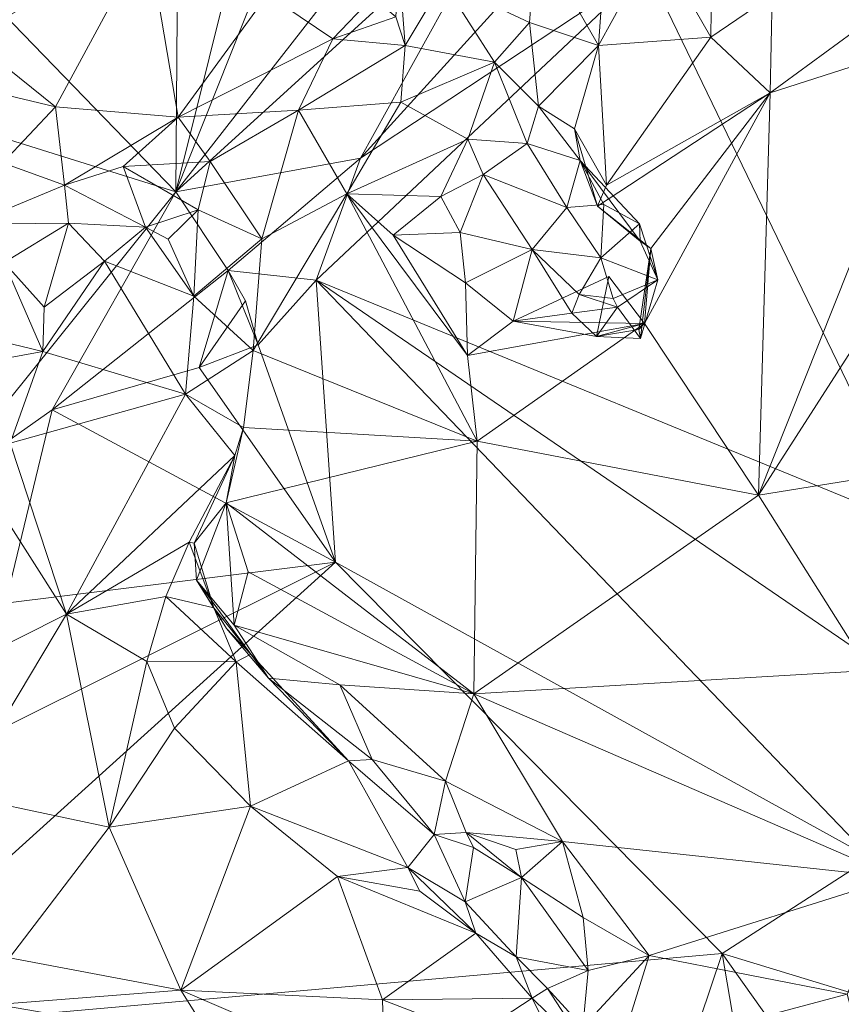
# Model space of a CAD drawing. Extents: x 6479 to 6529.3, y 6829.3 to 6879.
# Drawn here: x 6509.1 to 6513.5, y 6860.2 to 6865.5 of the extents above; entities that cross this region are included whole.
import ezdxf

# ---------------------------------------------------------------- set-up
doc = ezdxf.new("R2010")
doc.units = 0
doc.layers.add('BL0182', color=7, linetype='Continuous', lineweight=25)

msp = doc.modelspace()

# ---------------------------------------------------------------- linework, layer by layer
at = {"layer": 'BL0182', "color": 7, "lineweight": 0}
for points in [[(6510.453058, 6866.724197, 757.943404), (6510.93701, 6867.14139, 757.969397), (6509.919513, 6864.580939, 757.993127), (6510.453058, 6866.724197, 757.943404)], [(6509.919513, 6864.580939, 757.993127), (6510.93701, 6867.14139, 757.969397), (6511.738163, 6866.912505, 757.982523), (6509.919513, 6864.580939, 757.993127)], [(6509.919513, 6864.580939, 757.993127), (6511.738163, 6866.912505, 757.982523), (6511.708738, 6866.211968, 758.028243), (6509.919513, 6864.580939, 757.993127)], [(6509.933229, 6866.477895, 757.972635), (6510.453058, 6866.724197, 757.943404), (6509.919513, 6864.580939, 757.993127), (6509.933229, 6866.477895, 757.972635)], [(6512.436014, 6865.773202, 758.079069), (6513.627349, 6866.584304, 758.063418), (6513.878212, 6862.791954, 758.213073), (6512.436014, 6865.773202, 758.079069)], [(6508.614439, 6865.928917, 758.006115), (6509.933229, 6866.477895, 757.972635), (6509.919513, 6864.580939, 757.993127), (6508.614439, 6865.928917, 758.006115)], [(6509.919513, 6864.580939, 757.993127), (6511.708738, 6866.211968, 758.028243), (6510.904463, 6864.759933, 758.102925), (6509.919513, 6864.580939, 757.993127)], [(6510.904463, 6864.759933, 758.102925), (6511.708738, 6866.211968, 758.028243), (6512.009579, 6865.976105, 758.087891), (6510.904463, 6864.759933, 758.102925)], [(6511.843126, 6865.943446, 775.635155), (6512.176627, 6865.361639, 775.485517), (6512.226238, 6866.068552, 775.702857), (6511.843126, 6865.943446, 775.635155)], [(6512.176627, 6865.361639, 775.485517), (6512.482713, 6865.92001, 775.768075), (6512.226238, 6866.068552, 775.702857), (6512.176627, 6865.361639, 775.485517)], [(6508.816647, 6865.402862, 775.194907), (6509.767497, 6865.943622, 774.900194), (6509.044644, 6865.828789, 775.042172), (6508.816647, 6865.402862, 775.194907)], [(6508.816647, 6865.402862, 775.194907), (6509.275841, 6865.034817, 775.299717), (6509.767497, 6865.943622, 774.900194), (6508.816647, 6865.402862, 775.194907)], [(6509.275841, 6865.034817, 775.299717), (6509.930716, 6864.979034, 775.39652), (6509.767497, 6865.943622, 774.900194), (6509.275841, 6865.034817, 775.299717)], [(6509.767497, 6865.943622, 774.900194), (6509.930716, 6864.979034, 775.39652), (6510.408534, 6865.633946, 775.088674), (6509.767497, 6865.943622, 774.900194)], [(6510.904463, 6864.759933, 758.102925), (6512.009579, 6865.976105, 758.087891), (6512.436014, 6865.773202, 758.079069), (6510.904463, 6864.759933, 758.102925)], [(6511.346452, 6865.701463, 775.493586), (6511.807928, 6865.484714, 775.436826), (6511.843126, 6865.943446, 775.635155), (6511.346452, 6865.701463, 775.493586)], [(6511.807928, 6865.484714, 775.436826), (6512.176627, 6865.361639, 775.485517), (6511.843126, 6865.943446, 775.635155), (6511.807928, 6865.484714, 775.436826)], [(6508.487609, 6865.027887, 757.970907), (6508.614439, 6865.928917, 758.006115), (6509.919513, 6864.580939, 757.993127), (6508.487609, 6865.027887, 757.970907)], [(6512.176627, 6865.361639, 775.485517), (6512.776143, 6865.407286, 775.643637), (6512.482713, 6865.92001, 775.768075), (6512.176627, 6865.361639, 775.485517)], [(6512.482713, 6865.92001, 775.768075), (6512.776143, 6865.407286, 775.643637), (6512.779625, 6865.692574, 775.792345), (6512.482713, 6865.92001, 775.768075)], [(6511.0946, 6865.515128, 775.394909), (6511.144506, 6865.361724, 775.375898), (6511.110193, 6865.802545, 775.515101), (6511.0946, 6865.515128, 775.394909)], [(6511.110193, 6865.802545, 775.515101), (6511.144506, 6865.361724, 775.375898), (6511.346452, 6865.701463, 775.493586), (6511.110193, 6865.802545, 775.515101)], [(6510.904463, 6864.759933, 758.102925), (6512.436014, 6865.773202, 758.079069), (6510.667799, 6864.109498, 758.023714), (6510.904463, 6864.759933, 758.102925)], [(6510.667799, 6864.109498, 758.023714), (6512.436014, 6865.773202, 758.079069), (6513.878212, 6862.791954, 758.213073), (6510.667799, 6864.109498, 758.023714)], [(6511.144506, 6865.361724, 775.375898), (6511.620685, 6865.27394, 775.389328), (6511.346452, 6865.701463, 775.493586), (6511.144506, 6865.361724, 775.375898)], [(6511.346452, 6865.701463, 775.493586), (6511.620685, 6865.27394, 775.389328), (6511.807928, 6865.484714, 775.436826), (6511.346452, 6865.701463, 775.493586)], [(6512.776143, 6865.407286, 775.643637), (6513.103601, 6865.630335, 775.723479), (6512.779625, 6865.692574, 775.792345), (6512.776143, 6865.407286, 775.643637)], [(6509.930716, 6864.979034, 775.39652), (6510.756674, 6865.398502, 775.313571), (6510.408534, 6865.633946, 775.088674), (6509.930716, 6864.979034, 775.39652)], [(6510.408534, 6865.633946, 775.088674), (6510.756674, 6865.398502, 775.313571), (6510.968682, 6865.620294, 775.202524), (6510.408534, 6865.633946, 775.088674)], [(6512.776143, 6865.407286, 775.643637), (6513.093048, 6865.108822, 775.630926), (6513.103601, 6865.630335, 775.723479), (6512.776143, 6865.407286, 775.643637)], [(6513.093048, 6865.108822, 775.630926), (6513.676207, 6865.535677, 775.69162), (6513.103601, 6865.630335, 775.723479), (6513.093048, 6865.108822, 775.630926)], [(6510.756674, 6865.398502, 775.313571), (6511.0946, 6865.515128, 775.394909), (6510.968682, 6865.620294, 775.202524), (6510.756674, 6865.398502, 775.313571)], [(6513.02958, 6862.959931, 775.928617), (6514.6879, 6865.541715, 775.912467), (6514.001728, 6865.401344, 775.762679), (6513.02958, 6862.959931, 775.928617)], [(6516.662552, 6863.546973, 776.528892), (6514.6879, 6865.541715, 775.912467), (6513.02958, 6862.959931, 775.928617), (6516.662552, 6863.546973, 776.528892)], [(6513.093048, 6865.108822, 775.630926), (6514.001728, 6865.401344, 775.762679), (6513.676207, 6865.535677, 775.69162), (6513.093048, 6865.108822, 775.630926)], [(6510.756674, 6865.398502, 775.313571), (6511.144506, 6865.361724, 775.375898), (6511.0946, 6865.515128, 775.394909), (6510.756674, 6865.398502, 775.313571)], [(6511.620685, 6865.27394, 775.389328), (6511.855024, 6865.038732, 775.278345), (6511.807928, 6865.484714, 775.436826), (6511.620685, 6865.27394, 775.389328)], [(6511.807928, 6865.484714, 775.436826), (6511.855024, 6865.038732, 775.278345), (6512.176627, 6865.361639, 775.485517), (6511.807928, 6865.484714, 775.436826)], [(6508.806307, 6865.146161, 775.399683), (6509.275841, 6865.034817, 775.299717), (6508.816647, 6865.402862, 775.194907), (6508.806307, 6865.146161, 775.399683)], [(6509.930716, 6864.979034, 775.39652), (6510.57395, 6865.01582, 775.437036), (6510.756674, 6865.398502, 775.313571), (6509.930716, 6864.979034, 775.39652)], [(6510.57395, 6865.01582, 775.437036), (6511.144506, 6865.361724, 775.375898), (6510.756674, 6865.398502, 775.313571), (6510.57395, 6865.01582, 775.437036)], [(6512.176627, 6865.361639, 775.485517), (6512.219578, 6864.616167, 775.513564), (6512.776143, 6865.407286, 775.643637), (6512.176627, 6865.361639, 775.485517)], [(6512.219578, 6864.616167, 775.513564), (6513.093048, 6865.108822, 775.630926), (6512.776143, 6865.407286, 775.643637), (6512.219578, 6864.616167, 775.513564)], [(6513.093048, 6865.108822, 775.630926), (6513.02958, 6862.959931, 775.928617), (6514.001728, 6865.401344, 775.762679), (6513.093048, 6865.108822, 775.630926)], [(6510.57395, 6865.01582, 775.437036), (6511.11998, 6865.058789, 775.315176), (6511.144506, 6865.361724, 775.375898), (6510.57395, 6865.01582, 775.437036)], [(6511.11998, 6865.058789, 775.315176), (6511.620685, 6865.27394, 775.389328), (6511.144506, 6865.361724, 775.375898), (6511.11998, 6865.058789, 775.315176)], [(6511.855024, 6865.038732, 775.278345), (6512.047466, 6864.917491, 775.404816), (6512.176627, 6865.361639, 775.485517), (6511.855024, 6865.038732, 775.278345)], [(6512.047466, 6864.917491, 775.404816), (6512.219578, 6864.616167, 775.513564), (6512.176627, 6865.361639, 775.485517), (6512.047466, 6864.917491, 775.404816)], [(6511.11998, 6865.058789, 775.315176), (6511.477631, 6864.861774, 775.254549), (6511.620685, 6865.27394, 775.389328), (6511.11998, 6865.058789, 775.315176)], [(6511.477631, 6864.861774, 775.254549), (6511.794327, 6864.838303, 775.071802), (6511.620685, 6865.27394, 775.389328), (6511.477631, 6864.861774, 775.254549)], [(6511.620685, 6865.27394, 775.389328), (6511.794327, 6864.838303, 775.071802), (6511.855024, 6865.038732, 775.278345), (6511.620685, 6865.27394, 775.389328)], [(6508.806307, 6865.146161, 775.399683), (6508.995334, 6864.735495, 775.447016), (6509.275841, 6865.034817, 775.299717), (6508.806307, 6865.146161, 775.399683)], [(6512.170449, 6864.504181, 775.469315), (6513.093048, 6865.108822, 775.630926), (6512.219578, 6864.616167, 775.513564), (6512.170449, 6864.504181, 775.469315)], [(6512.170449, 6864.504181, 775.469315), (6512.455973, 6864.277512, 775.577165), (6513.093048, 6865.108822, 775.630926), (6512.170449, 6864.504181, 775.469315)], [(6513.093048, 6865.108822, 775.630926), (6512.455973, 6864.277512, 775.577165), (6512.421681, 6863.877959, 775.679709), (6513.093048, 6865.108822, 775.630926)], [(6513.02958, 6862.959931, 775.928617), (6513.093048, 6865.108822, 775.630926), (6512.421681, 6863.877959, 775.679709), (6513.02958, 6862.959931, 775.928617)], [(6510.57395, 6865.01582, 775.437036), (6510.831467, 6864.570639, 775.343405), (6511.11998, 6865.058789, 775.315176), (6510.57395, 6865.01582, 775.437036)], [(6510.831467, 6864.570639, 775.343405), (6511.477631, 6864.861774, 775.254549), (6511.11998, 6865.058789, 775.315176), (6510.831467, 6864.570639, 775.343405)], [(6508.487609, 6865.027887, 757.970907), (6509.919513, 6864.580939, 757.993127), (6508.62549, 6862.970139, 758.244867), (6508.487609, 6865.027887, 757.970907)], [(6508.995334, 6864.735495, 775.447016), (6509.324986, 6864.616923, 775.46052), (6509.275841, 6865.034817, 775.299717), (6508.995334, 6864.735495, 775.447016)], [(6509.275841, 6865.034817, 775.299717), (6509.324986, 6864.616923, 775.46052), (6509.930716, 6864.979034, 775.39652), (6509.275841, 6865.034817, 775.299717)], [(6509.930716, 6864.979034, 775.39652), (6510.102161, 6864.74298, 775.520788), (6510.57395, 6865.01582, 775.437036), (6509.930716, 6864.979034, 775.39652)], [(6510.102161, 6864.74298, 775.520788), (6510.378302, 6864.32955, 775.429316), (6510.57395, 6865.01582, 775.437036), (6510.102161, 6864.74298, 775.520788)], [(6510.378302, 6864.32955, 775.429316), (6510.831467, 6864.570639, 775.343405), (6510.57395, 6865.01582, 775.437036), (6510.378302, 6864.32955, 775.429316)], [(6511.794327, 6864.838303, 775.071802), (6512.078938, 6864.748603, 775.019988), (6511.855024, 6865.038732, 775.278345), (6511.794327, 6864.838303, 775.071802)], [(6511.855024, 6865.038732, 775.278345), (6512.078938, 6864.748603, 775.019988), (6512.047466, 6864.917491, 775.404816), (6511.855024, 6865.038732, 775.278345)], [(6509.324986, 6864.616923, 775.46052), (6509.638511, 6864.715709, 775.552198), (6509.930716, 6864.979034, 775.39652), (6509.324986, 6864.616923, 775.46052)], [(6509.638511, 6864.715709, 775.552198), (6510.102161, 6864.74298, 775.520788), (6509.930716, 6864.979034, 775.39652), (6509.638511, 6864.715709, 775.552198)], [(6512.047466, 6864.917491, 775.404816), (6512.078938, 6864.748603, 775.019988), (6512.170449, 6864.504181, 775.469315), (6512.047466, 6864.917491, 775.404816)], [(6512.047466, 6864.917491, 775.404816), (6512.170449, 6864.504181, 775.469315), (6512.219578, 6864.616167, 775.513564), (6512.047466, 6864.917491, 775.404816)], [(6510.831467, 6864.570639, 775.343405), (6511.334931, 6864.555121, 775.280393), (6511.477631, 6864.861774, 775.254549), (6510.831467, 6864.570639, 775.343405)], [(6511.334931, 6864.555121, 775.280393), (6511.559958, 6864.672878, 775.081656), (6511.477631, 6864.861774, 775.254549), (6511.334931, 6864.555121, 775.280393)], [(6511.477631, 6864.861774, 775.254549), (6511.559958, 6864.672878, 775.081656), (6511.794327, 6864.838303, 775.071802), (6511.477631, 6864.861774, 775.254549)], [(6511.559958, 6864.672878, 775.081656), (6512.006714, 6864.497303, 774.833892), (6511.794327, 6864.838303, 775.071802), (6511.559958, 6864.672878, 775.081656)], [(6511.794327, 6864.838303, 775.071802), (6512.006714, 6864.497303, 774.833892), (6512.078938, 6864.748603, 775.019988), (6511.794327, 6864.838303, 775.071802)], [(6508.822391, 6864.408497, 775.269526), (6509.324986, 6864.616923, 775.46052), (6508.995334, 6864.735495, 775.447016), (6508.822391, 6864.408497, 775.269526)], [(6509.638511, 6864.715709, 775.552198), (6510.039176, 6864.483638, 775.432936), (6510.102161, 6864.74298, 775.520788), (6509.638511, 6864.715709, 775.552198)], [(6509.919513, 6864.580939, 757.993127), (6510.904463, 6864.759933, 758.102925), (6510.198947, 6864.160084, 758.150243), (6509.919513, 6864.580939, 757.993127)], [(6510.039176, 6864.483638, 775.432936), (6510.378302, 6864.32955, 775.429316), (6510.102161, 6864.74298, 775.520788), (6510.039176, 6864.483638, 775.432936)], [(6510.198947, 6864.160084, 758.150243), (6510.904463, 6864.759933, 758.102925), (6510.667799, 6864.109498, 758.023714), (6510.198947, 6864.160084, 758.150243)], [(6512.006714, 6864.497303, 774.833892), (6512.203689, 6864.51291, 774.789493), (6512.078938, 6864.748603, 775.019988), (6512.006714, 6864.497303, 774.833892)], [(6512.078938, 6864.748603, 775.019988), (6512.398857, 6864.317013, 775.084493), (6512.170449, 6864.504181, 775.469315), (6512.078938, 6864.748603, 775.019988)], [(6512.078938, 6864.748603, 775.019988), (6512.203689, 6864.51291, 774.789493), (6512.395086, 6864.410277, 774.9023), (6512.078938, 6864.748603, 775.019988)], [(6512.078938, 6864.748603, 775.019988), (6512.395086, 6864.410277, 774.9023), (6512.398857, 6864.317013, 775.084493), (6512.078938, 6864.748603, 775.019988)], [(6509.324986, 6864.616923, 775.46052), (6509.757127, 6864.392214, 775.302282), (6509.638511, 6864.715709, 775.552198), (6509.324986, 6864.616923, 775.46052)], [(6509.638511, 6864.715709, 775.552198), (6509.757127, 6864.392214, 775.302282), (6510.039176, 6864.483638, 775.432936), (6509.638511, 6864.715709, 775.552198)], [(6511.334931, 6864.555121, 775.280393), (6511.438119, 6864.36313, 775.355856), (6511.559958, 6864.672878, 775.081656), (6511.334931, 6864.555121, 775.280393)], [(6511.438119, 6864.36313, 775.355856), (6511.821999, 6864.272839, 775.014001), (6511.559958, 6864.672878, 775.081656), (6511.438119, 6864.36313, 775.355856)], [(6511.559958, 6864.672878, 775.081656), (6511.821999, 6864.272839, 775.014001), (6512.006714, 6864.497303, 774.833892), (6511.559958, 6864.672878, 775.081656)], [(6508.62549, 6862.970139, 758.244867), (6509.919513, 6864.580939, 757.993127), (6509.259287, 6863.416412, 758.286786), (6508.62549, 6862.970139, 758.244867)], [(6508.822391, 6864.408497, 775.269526), (6509.345502, 6864.414017, 775.282389), (6509.324986, 6864.616923, 775.46052), (6508.822391, 6864.408497, 775.269526)], [(6509.259287, 6863.416412, 758.286786), (6509.919513, 6864.580939, 757.993127), (6510.198947, 6864.160084, 758.150243), (6509.259287, 6863.416412, 758.286786)], [(6509.324986, 6864.616923, 775.46052), (6509.345502, 6864.414017, 775.282389), (6509.757127, 6864.392214, 775.302282), (6509.324986, 6864.616923, 775.46052)], [(6510.331229, 6863.733648, 775.386576), (6510.831467, 6864.570639, 775.343405), (6510.378302, 6864.32955, 775.429316), (6510.331229, 6863.733648, 775.386576)], [(6510.331229, 6863.733648, 775.386576), (6511.528804, 6863.249444, 775.648724), (6510.831467, 6864.570639, 775.343405), (6510.331229, 6863.733648, 775.386576)], [(6510.831467, 6864.570639, 775.343405), (6511.080018, 6864.349385, 775.390966), (6511.334931, 6864.555121, 775.280393), (6510.831467, 6864.570639, 775.343405)], [(6510.831467, 6864.570639, 775.343405), (6511.476509, 6863.706851, 775.5692), (6511.080018, 6864.349385, 775.390966), (6510.831467, 6864.570639, 775.343405)], [(6510.831467, 6864.570639, 775.343405), (6511.528804, 6863.249444, 775.648724), (6511.476509, 6863.706851, 775.5692), (6510.831467, 6864.570639, 775.343405)], [(6511.080018, 6864.349385, 775.390966), (6511.438119, 6864.36313, 775.355856), (6511.334931, 6864.555121, 775.280393), (6511.080018, 6864.349385, 775.390966)], [(6509.757127, 6864.392214, 775.302282), (6509.877374, 6864.327111, 775.289492), (6510.039176, 6864.483638, 775.432936), (6509.757127, 6864.392214, 775.302282)], [(6509.877374, 6864.327111, 775.289492), (6510.015835, 6864.022413, 775.243062), (6510.039176, 6864.483638, 775.432936), (6509.877374, 6864.327111, 775.289492)], [(6510.015835, 6864.022413, 775.243062), (6510.378302, 6864.32955, 775.429316), (6510.039176, 6864.483638, 775.432936), (6510.015835, 6864.022413, 775.243062)], [(6511.821999, 6864.272839, 775.014001), (6512.188494, 6864.228329, 774.863714), (6512.006714, 6864.497303, 774.833892), (6511.821999, 6864.272839, 775.014001)], [(6512.006714, 6864.497303, 774.833892), (6512.188494, 6864.228329, 774.863714), (6512.203689, 6864.51291, 774.789493), (6512.006714, 6864.497303, 774.833892)], [(6512.170449, 6864.504181, 775.469315), (6512.398857, 6864.317013, 775.084493), (6512.455973, 6864.277512, 775.577165), (6512.170449, 6864.504181, 775.469315)], [(6512.188494, 6864.228329, 774.863714), (6512.395086, 6864.410277, 774.9023), (6512.203689, 6864.51291, 774.789493), (6512.188494, 6864.228329, 774.863714)], [(6508.822391, 6864.408497, 775.269526), (6509.002629, 6864.202657, 775.184112), (6509.345502, 6864.414017, 775.282389), (6508.822391, 6864.408497, 775.269526)], [(6509.002629, 6864.202657, 775.184112), (6509.215877, 6863.964083, 775.086869), (6509.345502, 6864.414017, 775.282389), (6509.002629, 6864.202657, 775.184112)], [(6509.215877, 6863.964083, 775.086869), (6509.538428, 6864.210946, 775.129402), (6509.345502, 6864.414017, 775.282389), (6509.215877, 6863.964083, 775.086869)], [(6509.345502, 6864.414017, 775.282389), (6509.538428, 6864.210946, 775.129402), (6509.757127, 6864.392214, 775.302282), (6509.345502, 6864.414017, 775.282389)], [(6509.538428, 6864.210946, 775.129402), (6510.015835, 6864.022413, 775.243062), (6509.757127, 6864.392214, 775.302282), (6509.538428, 6864.210946, 775.129402)], [(6509.757127, 6864.392214, 775.302282), (6510.015835, 6864.022413, 775.243062), (6509.877374, 6864.327111, 775.289492), (6509.757127, 6864.392214, 775.302282)], [(6512.188494, 6864.228329, 774.863714), (6512.493385, 6864.111219, 775.052212), (6512.395086, 6864.410277, 774.9023), (6512.188494, 6864.228329, 774.863714)], [(6512.395086, 6864.410277, 774.9023), (6512.493385, 6864.111219, 775.052212), (6512.398857, 6864.317013, 775.084493), (6512.395086, 6864.410277, 774.9023)], [(6510.015835, 6864.022413, 775.243062), (6510.331229, 6863.733648, 775.386576), (6510.378302, 6864.32955, 775.429316), (6510.015835, 6864.022413, 775.243062)], [(6511.080018, 6864.349385, 775.390966), (6511.465959, 6864.094624, 775.533273), (6511.438119, 6864.36313, 775.355856), (6511.080018, 6864.349385, 775.390966)], [(6511.080018, 6864.349385, 775.390966), (6511.476509, 6863.706851, 775.5692), (6511.465959, 6864.094624, 775.533273), (6511.080018, 6864.349385, 775.390966)], [(6511.438119, 6864.36313, 775.355856), (6511.465959, 6864.094624, 775.533273), (6511.821999, 6864.272839, 775.014001), (6511.438119, 6864.36313, 775.355856)], [(6512.398857, 6864.317013, 775.084493), (6512.493385, 6864.111219, 775.052212), (6512.455973, 6864.277512, 775.577165), (6512.398857, 6864.317013, 775.084493)], [(6511.465959, 6864.094624, 775.533273), (6511.719951, 6863.889936, 775.62445), (6511.821999, 6864.272839, 775.014001), (6511.465959, 6864.094624, 775.533273)], [(6511.719951, 6863.889936, 775.62445), (6512.033986, 6863.932691, 775.129179), (6511.821999, 6864.272839, 775.014001), (6511.719951, 6863.889936, 775.62445)], [(6511.821999, 6864.272839, 775.014001), (6512.033986, 6863.932691, 775.129179), (6512.072988, 6864.032303, 774.933497), (6511.821999, 6864.272839, 775.014001)], [(6511.821999, 6864.272839, 775.014001), (6512.072988, 6864.032303, 774.933497), (6512.188494, 6864.228329, 774.863714), (6511.821999, 6864.272839, 775.014001)], [(6512.392299, 6863.84488, 775.467787), (6512.455973, 6864.277512, 775.577165), (6512.400258, 6863.796916, 775.338811), (6512.392299, 6863.84488, 775.467787)], [(6512.392299, 6863.84488, 775.467787), (6512.421681, 6863.877959, 775.679709), (6512.455973, 6864.277512, 775.577165), (6512.392299, 6863.84488, 775.467787)], [(6512.400258, 6863.796916, 775.338811), (6512.455973, 6864.277512, 775.577165), (6512.493385, 6864.111219, 775.052212), (6512.400258, 6863.796916, 775.338811)], [(6509.208274, 6863.727105, 775.067249), (6509.538428, 6864.210946, 775.129402), (6509.215877, 6863.964083, 775.086869), (6509.208274, 6863.727105, 775.067249)], [(6509.208274, 6863.727105, 775.067249), (6509.970078, 6863.499954, 775.262211), (6509.538428, 6864.210946, 775.129402), (6509.208274, 6863.727105, 775.067249)], [(6509.538428, 6864.210946, 775.129402), (6509.970078, 6863.499954, 775.262211), (6510.015835, 6864.022413, 775.243062), (6509.538428, 6864.210946, 775.129402)], [(6512.072988, 6864.032303, 774.933497), (6512.25393, 6864.011291, 774.889462), (6512.188494, 6864.228329, 774.863714), (6512.072988, 6864.032303, 774.933497)], [(6512.188494, 6864.228329, 774.863714), (6512.25393, 6864.011291, 774.889462), (6512.493385, 6864.111219, 775.052212), (6512.188494, 6864.228329, 774.863714)], [(6508.876939, 6863.808287, 775.038431), (6509.208274, 6863.727105, 775.067249), (6509.002629, 6864.202657, 775.184112), (6508.876939, 6863.808287, 775.038431)], [(6509.002629, 6864.202657, 775.184112), (6509.208274, 6863.727105, 775.067249), (6509.215877, 6863.964083, 775.086869), (6509.002629, 6864.202657, 775.184112)], [(6509.259287, 6863.416412, 758.286786), (6510.198947, 6864.160084, 758.150243), (6510.043259, 6863.641498, 758.258826), (6509.259287, 6863.416412, 758.286786)], [(6510.043259, 6863.641498, 758.258826), (6510.198947, 6864.160084, 758.150243), (6510.291375, 6863.998913, 758.208492), (6510.043259, 6863.641498, 758.258826)], [(6510.198947, 6864.160084, 758.150243), (6510.35963, 6863.764088, 758.14138), (6510.291375, 6863.998913, 758.208492), (6510.198947, 6864.160084, 758.150243)], [(6510.198947, 6864.160084, 758.150243), (6510.667799, 6864.109498, 758.023714), (6510.35963, 6863.764088, 758.14138), (6510.198947, 6864.160084, 758.150243)], [(6510.35963, 6863.764088, 758.14138), (6510.667799, 6864.109498, 758.023714), (6510.771351, 6862.601773, 758.297074), (6510.35963, 6863.764088, 758.14138)], [(6510.771351, 6862.601773, 758.297074), (6510.667799, 6864.109498, 758.023714), (6513.629147, 6861.024053, 758.277738), (6510.771351, 6862.601773, 758.297074)], [(6510.667799, 6864.109498, 758.023714), (6514.127692, 6861.744582, 758.275419), (6513.629147, 6861.024053, 758.277738), (6510.667799, 6864.109498, 758.023714)], [(6510.667799, 6864.109498, 758.023714), (6513.878212, 6862.791954, 758.213073), (6514.127692, 6861.744582, 758.275419), (6510.667799, 6864.109498, 758.023714)], [(6511.719951, 6863.889936, 775.62445), (6512.23062, 6864.12774, 775.591596), (6512.166178, 6863.807678, 775.307241), (6511.719951, 6863.889936, 775.62445)], [(6511.719951, 6863.889936, 775.62445), (6512.421681, 6863.877959, 775.679709), (6512.23062, 6864.12774, 775.591596), (6511.719951, 6863.889936, 775.62445)], [(6512.166178, 6863.807678, 775.307241), (6512.23062, 6864.12774, 775.591596), (6512.421681, 6863.877959, 775.679709), (6512.166178, 6863.807678, 775.307241)], [(6512.25393, 6864.011291, 774.889462), (6512.277294, 6863.963722, 775.056659), (6512.493385, 6864.111219, 775.052212), (6512.25393, 6864.011291, 774.889462)], [(6512.277294, 6863.963722, 775.056659), (6512.400258, 6863.796916, 775.338811), (6512.493385, 6864.111219, 775.052212), (6512.277294, 6863.963722, 775.056659)], [(6511.465959, 6864.094624, 775.533273), (6511.476509, 6863.706851, 775.5692), (6511.719951, 6863.889936, 775.62445), (6511.465959, 6864.094624, 775.533273)], [(6509.970078, 6863.499954, 775.262211), (6510.331229, 6863.733648, 775.386576), (6510.015835, 6864.022413, 775.243062), (6509.970078, 6863.499954, 775.262211)], [(6510.043259, 6863.641498, 758.258826), (6510.291375, 6863.998913, 758.208492), (6510.35963, 6863.764088, 758.14138), (6510.043259, 6863.641498, 758.258826)], [(6512.033986, 6863.932691, 775.129179), (6512.277294, 6863.963722, 775.056659), (6512.072988, 6864.032303, 774.933497), (6512.033986, 6863.932691, 775.129179)], [(6512.072988, 6864.032303, 774.933497), (6512.277294, 6863.963722, 775.056659), (6512.25393, 6864.011291, 774.889462), (6512.072988, 6864.032303, 774.933497)], [(6512.033986, 6863.932691, 775.129179), (6512.166178, 6863.807678, 775.307241), (6512.277294, 6863.963722, 775.056659), (6512.033986, 6863.932691, 775.129179)], [(6512.166178, 6863.807678, 775.307241), (6512.400258, 6863.796916, 775.338811), (6512.277294, 6863.963722, 775.056659), (6512.166178, 6863.807678, 775.307241)], [(6511.719951, 6863.889936, 775.62445), (6512.166178, 6863.807678, 775.307241), (6512.033986, 6863.932691, 775.129179), (6511.719951, 6863.889936, 775.62445)], [(6511.476509, 6863.706851, 775.5692), (6512.421681, 6863.877959, 775.679709), (6511.719951, 6863.889936, 775.62445), (6511.476509, 6863.706851, 775.5692)], [(6511.476509, 6863.706851, 775.5692), (6511.528804, 6863.249444, 775.648724), (6512.421681, 6863.877959, 775.679709), (6511.476509, 6863.706851, 775.5692)], [(6511.528804, 6863.249444, 775.648724), (6513.02958, 6862.959931, 775.928617), (6512.421681, 6863.877959, 775.679709), (6511.528804, 6863.249444, 775.648724)], [(6512.166178, 6863.807678, 775.307241), (6512.421681, 6863.877959, 775.679709), (6512.392299, 6863.84488, 775.467787), (6512.166178, 6863.807678, 775.307241)], [(6512.166178, 6863.807678, 775.307241), (6512.392299, 6863.84488, 775.467787), (6512.400258, 6863.796916, 775.338811), (6512.166178, 6863.807678, 775.307241)], [(6508.711846, 6863.637089, 775.149215), (6509.208274, 6863.727105, 775.067249), (6508.876939, 6863.808287, 775.038431), (6508.711846, 6863.637089, 775.149215)], [(6510.043259, 6863.641498, 758.258826), (6510.35963, 6863.764088, 758.14138), (6510.771351, 6862.601773, 758.297074), (6510.043259, 6863.641498, 758.258826)], [(6508.711846, 6863.637089, 775.149215), (6509.034813, 6863.238919, 775.109688), (6509.208274, 6863.727105, 775.067249), (6508.711846, 6863.637089, 775.149215)], [(6509.034813, 6863.238919, 775.109688), (6509.970078, 6863.499954, 775.262211), (6509.208274, 6863.727105, 775.067249), (6509.034813, 6863.238919, 775.109688)], [(6509.970078, 6863.499954, 775.262211), (6510.280469, 6863.322572, 775.504939), (6510.331229, 6863.733648, 775.386576), (6509.970078, 6863.499954, 775.262211)], [(6510.280469, 6863.322572, 775.504939), (6511.528804, 6863.249444, 775.648724), (6510.331229, 6863.733648, 775.386576), (6510.280469, 6863.322572, 775.504939)], [(6509.259287, 6863.416412, 758.286786), (6510.043259, 6863.641498, 758.258826), (6510.771351, 6862.601773, 758.297074), (6509.259287, 6863.416412, 758.286786)], [(6513.621258, 6862.023087, 776.207685), (6516.662552, 6863.546973, 776.528892), (6513.02958, 6862.959931, 775.928617), (6513.621258, 6862.023087, 776.207685)], [(6509.034813, 6863.238919, 775.109688), (6509.334964, 6862.323957, 775.257106), (6509.970078, 6863.499954, 775.262211), (6509.034813, 6863.238919, 775.109688)], [(6509.334964, 6862.323957, 775.257106), (6510.234424, 6863.173042, 775.352622), (6509.970078, 6863.499954, 775.262211), (6509.334964, 6862.323957, 775.257106)], [(6509.970078, 6863.499954, 775.262211), (6510.234424, 6863.173042, 775.352622), (6510.280469, 6863.322572, 775.504939), (6509.970078, 6863.499954, 775.262211)], [(6508.62549, 6862.970139, 758.244867), (6509.259287, 6863.416412, 758.286786), (6509.009766, 6862.383327, 758.376662), (6508.62549, 6862.970139, 758.244867)], [(6509.009766, 6862.383327, 758.376662), (6509.259287, 6863.416412, 758.286786), (6510.771351, 6862.601773, 758.297074), (6509.009766, 6862.383327, 758.376662)], [(6510.188521, 6862.918576, 775.672304), (6510.280469, 6863.322572, 775.504939), (6510.234424, 6863.173042, 775.352622), (6510.188521, 6862.918576, 775.672304)], [(6510.188521, 6862.918576, 775.672304), (6511.528804, 6863.249444, 775.648724), (6510.280469, 6863.322572, 775.504939), (6510.188521, 6862.918576, 775.672304)], [(6508.904502, 6862.999769, 775.196246), (6509.334964, 6862.323957, 775.257106), (6509.034813, 6863.238919, 775.109688), (6508.904502, 6862.999769, 775.196246)], [(6510.188521, 6862.918576, 775.672304), (6511.510902, 6861.899473, 776.161508), (6511.528804, 6863.249444, 775.648724), (6510.188521, 6862.918576, 775.672304)], [(6511.510902, 6861.899473, 776.161508), (6513.02958, 6862.959931, 775.928617), (6511.528804, 6863.249444, 775.648724), (6511.510902, 6861.899473, 776.161508)], [(6509.334964, 6862.323957, 775.257106), (6509.989456, 6862.708965, 775.334327), (6510.234424, 6863.173042, 775.352622), (6509.334964, 6862.323957, 775.257106)], [(6509.989456, 6862.708965, 775.334327), (6510.017113, 6862.704785, 775.524565), (6510.234424, 6863.173042, 775.352622), (6509.989456, 6862.708965, 775.334327)], [(6510.017113, 6862.704785, 775.524565), (6510.188521, 6862.918576, 775.672304), (6510.234424, 6863.173042, 775.352622), (6510.017113, 6862.704785, 775.524565)], [(6508.318896, 6861.813877, 775.180002), (6509.334964, 6862.323957, 775.257106), (6508.904502, 6862.999769, 775.196246), (6508.318896, 6861.813877, 775.180002)], [(6511.510902, 6861.899473, 776.161508), (6513.621258, 6862.023087, 776.207685), (6513.02958, 6862.959931, 775.928617), (6511.510902, 6861.899473, 776.161508)], [(6510.017113, 6862.704785, 775.524565), (6510.028786, 6862.506791, 775.718237), (6510.188521, 6862.918576, 775.672304), (6510.017113, 6862.704785, 775.524565)], [(6510.028786, 6862.506791, 775.718237), (6510.229835, 6862.265964, 775.881972), (6510.188521, 6862.918576, 775.672304), (6510.028786, 6862.506791, 775.718237)], [(6510.188521, 6862.918576, 775.672304), (6510.229835, 6862.265964, 775.881972), (6510.305241, 6862.549989, 775.84661), (6510.188521, 6862.918576, 775.672304)], [(6510.188521, 6862.918576, 775.672304), (6510.305241, 6862.549989, 775.84661), (6511.510902, 6861.899473, 776.161508), (6510.188521, 6862.918576, 775.672304)], [(6509.334964, 6862.323957, 775.257106), (6509.866033, 6862.419733, 775.323475), (6509.989456, 6862.708965, 775.334327), (6509.334964, 6862.323957, 775.257106)], [(6509.866033, 6862.419733, 775.323475), (6510.122464, 6862.359047, 775.50601), (6509.989456, 6862.708965, 775.334327), (6509.866033, 6862.419733, 775.323475)], [(6509.989456, 6862.708965, 775.334327), (6510.122464, 6862.359047, 775.50601), (6510.017113, 6862.704785, 775.524565), (6509.989456, 6862.708965, 775.334327)], [(6510.017113, 6862.704785, 775.524565), (6510.122464, 6862.359047, 775.50601), (6510.028786, 6862.506791, 775.718237), (6510.017113, 6862.704785, 775.524565)], [(6510.771351, 6862.601773, 758.297074), (6512.83621, 6860.511894, 758.27103), (6507.983991, 6860.083572, 758.40847), (6510.771351, 6862.601773, 758.297074)], [(6510.771351, 6862.601773, 758.297074), (6507.983991, 6860.083572, 758.40847), (6508.823332, 6861.630249, 758.364547), (6510.771351, 6862.601773, 758.297074)], [(6508.823332, 6861.630249, 758.364547), (6509.009766, 6862.383327, 758.376662), (6510.771351, 6862.601773, 758.297074), (6508.823332, 6861.630249, 758.364547)], [(6510.771351, 6862.601773, 758.297074), (6513.629147, 6861.024053, 758.277738), (6512.83621, 6860.511894, 758.27103), (6510.771351, 6862.601773, 758.297074)], [(6510.229835, 6862.265964, 775.881972), (6511.510902, 6861.899473, 776.161508), (6510.305241, 6862.549989, 775.84661), (6510.229835, 6862.265964, 775.881972)], [(6510.028786, 6862.506791, 775.718237), (6510.122464, 6862.359047, 775.50601), (6510.18882, 6862.248281, 775.722489), (6510.028786, 6862.506791, 775.718237)], [(6510.028786, 6862.506791, 775.718237), (6510.18882, 6862.248281, 775.722489), (6510.4147, 6861.982664, 775.902176), (6510.028786, 6862.506791, 775.718237)], [(6510.028786, 6862.506791, 775.718237), (6510.4147, 6861.982664, 775.902176), (6510.229835, 6862.265964, 775.881972), (6510.028786, 6862.506791, 775.718237)], [(6509.334964, 6862.323957, 775.257106), (6509.763689, 6862.072137, 775.364377), (6509.866033, 6862.419733, 775.323475), (6509.334964, 6862.323957, 775.257106)], [(6509.763689, 6862.072137, 775.364377), (6510.240824, 6862.070902, 775.458219), (6509.866033, 6862.419733, 775.323475), (6509.763689, 6862.072137, 775.364377)], [(6509.866033, 6862.419733, 775.323475), (6510.240824, 6862.070902, 775.458219), (6510.122464, 6862.359047, 775.50601), (6509.866033, 6862.419733, 775.323475)], [(6508.318896, 6861.813877, 775.180002), (6508.756134, 6861.357547, 775.232217), (6509.334964, 6862.323957, 775.257106), (6508.318896, 6861.813877, 775.180002)], [(6508.756134, 6861.357547, 775.232217), (6509.562916, 6861.187755, 775.415356), (6509.334964, 6862.323957, 775.257106), (6508.756134, 6861.357547, 775.232217)], [(6509.334964, 6862.323957, 775.257106), (6509.562916, 6861.187755, 775.415356), (6509.763689, 6862.072137, 775.364377), (6509.334964, 6862.323957, 775.257106)], [(6510.122464, 6862.359047, 775.50601), (6510.318973, 6862.111513, 775.63169), (6510.18882, 6862.248281, 775.722489), (6510.122464, 6862.359047, 775.50601)], [(6510.122464, 6862.359047, 775.50601), (6510.240824, 6862.070902, 775.458219), (6510.318973, 6862.111513, 775.63169), (6510.122464, 6862.359047, 775.50601)], [(6510.229835, 6862.265964, 775.881972), (6510.4147, 6861.982664, 775.902176), (6510.794132, 6861.946928, 776.068449), (6510.229835, 6862.265964, 775.881972)], [(6510.229835, 6862.265964, 775.881972), (6510.794132, 6861.946928, 776.068449), (6511.510902, 6861.899473, 776.161508), (6510.229835, 6862.265964, 775.881972)], [(6510.18882, 6862.248281, 775.722489), (6510.318973, 6862.111513, 775.63169), (6510.4147, 6861.982664, 775.902176), (6510.18882, 6862.248281, 775.722489)], [(6510.240824, 6862.070902, 775.458219), (6510.841067, 6861.541282, 775.814783), (6510.318973, 6862.111513, 775.63169), (6510.240824, 6862.070902, 775.458219)], [(6510.318973, 6862.111513, 775.63169), (6510.841067, 6861.541282, 775.814783), (6510.4147, 6861.982664, 775.902176), (6510.318973, 6862.111513, 775.63169)], [(6509.562916, 6861.187755, 775.415356), (6509.911939, 6861.715603, 775.546101), (6509.763689, 6862.072137, 775.364377), (6509.562916, 6861.187755, 775.415356)], [(6509.763689, 6862.072137, 775.364377), (6509.911939, 6861.715603, 775.546101), (6510.240824, 6862.070902, 775.458219), (6509.763689, 6862.072137, 775.364377)], [(6509.911939, 6861.715603, 775.546101), (6510.317942, 6861.299928, 775.675642), (6510.240824, 6862.070902, 775.458219), (6509.911939, 6861.715603, 775.546101)], [(6510.240824, 6862.070902, 775.458219), (6510.317942, 6861.299928, 775.675642), (6510.841067, 6861.541282, 775.814783), (6510.240824, 6862.070902, 775.458219)], [(6511.510902, 6861.899473, 776.161508), (6513.768387, 6860.918999, 776.521528), (6513.621258, 6862.023087, 776.207685), (6511.510902, 6861.899473, 776.161508)], [(6510.4147, 6861.982664, 775.902176), (6510.96785, 6861.547917, 776.117891), (6510.794132, 6861.946928, 776.068449), (6510.4147, 6861.982664, 775.902176)], [(6510.4147, 6861.982664, 775.902176), (6510.841067, 6861.541282, 775.814783), (6510.96785, 6861.547917, 776.117891), (6510.4147, 6861.982664, 775.902176)], [(6510.794132, 6861.946928, 776.068449), (6510.96785, 6861.547917, 776.117891), (6511.358254, 6861.433232, 776.211991), (6510.794132, 6861.946928, 776.068449)], [(6510.794132, 6861.946928, 776.068449), (6511.358254, 6861.433232, 776.211991), (6511.510902, 6861.899473, 776.161508), (6510.794132, 6861.946928, 776.068449)], [(6511.358254, 6861.433232, 776.211991), (6511.984682, 6861.11038, 776.432527), (6511.510902, 6861.899473, 776.161508), (6511.358254, 6861.433232, 776.211991)], [(6511.510902, 6861.899473, 776.161508), (6511.984682, 6861.11038, 776.432527), (6513.768387, 6860.918999, 776.521528), (6511.510902, 6861.899473, 776.161508)], [(6509.562916, 6861.187755, 775.415356), (6510.317942, 6861.299928, 775.675642), (6509.911939, 6861.715603, 775.546101), (6509.562916, 6861.187755, 775.415356)], [(6510.317942, 6861.299928, 775.675642), (6511.157431, 6860.971861, 775.934783), (6510.841067, 6861.541282, 775.814783), (6510.317942, 6861.299928, 775.675642)], [(6510.841067, 6861.541282, 775.814783), (6511.298498, 6861.148672, 776.066449), (6510.96785, 6861.547917, 776.117891), (6510.841067, 6861.541282, 775.814783)], [(6510.841067, 6861.541282, 775.814783), (6511.157431, 6860.971861, 775.934783), (6511.298498, 6861.148672, 776.066449), (6510.841067, 6861.541282, 775.814783)], [(6510.96785, 6861.547917, 776.117891), (6511.298498, 6861.148672, 776.066449), (6511.358254, 6861.433232, 776.211991), (6510.96785, 6861.547917, 776.117891)], [(6511.298498, 6861.148672, 776.066449), (6511.468598, 6861.158261, 776.291543), (6511.358254, 6861.433232, 776.211991), (6511.298498, 6861.148672, 776.066449)], [(6511.358254, 6861.433232, 776.211991), (6511.468598, 6861.158261, 776.291543), (6511.984682, 6861.11038, 776.432527), (6511.358254, 6861.433232, 776.211991)], [(6508.756134, 6861.357547, 775.232217), (6509.03145, 6860.489182, 775.201053), (6509.562916, 6861.187755, 775.415356), (6508.756134, 6861.357547, 775.232217)], [(6509.562916, 6861.187755, 775.415356), (6509.945114, 6860.316565, 775.41891), (6510.317942, 6861.299928, 775.675642), (6509.562916, 6861.187755, 775.415356)], [(6509.945114, 6860.316565, 775.41891), (6510.782543, 6860.922924, 775.701553), (6510.317942, 6861.299928, 775.675642), (6509.945114, 6860.316565, 775.41891)], [(6510.317942, 6861.299928, 775.675642), (6510.782543, 6860.922924, 775.701553), (6511.157431, 6860.971861, 775.934783), (6510.317942, 6861.299928, 775.675642)], [(6509.03145, 6860.489182, 775.201053), (6509.945114, 6860.316565, 775.41891), (6509.562916, 6861.187755, 775.415356), (6509.03145, 6860.489182, 775.201053)], [(6511.298498, 6861.148672, 776.066449), (6511.507778, 6861.078335, 776.082518), (6511.468598, 6861.158261, 776.291543), (6511.298498, 6861.148672, 776.066449)], [(6511.468598, 6861.158261, 776.291543), (6511.507778, 6861.078335, 776.082518), (6511.765523, 6860.918399, 776.241696), (6511.468598, 6861.158261, 776.291543)], [(6511.468598, 6861.158261, 776.291543), (6511.765523, 6860.918399, 776.241696), (6511.734652, 6861.068076, 776.360746), (6511.468598, 6861.158261, 776.291543)], [(6511.468598, 6861.158261, 776.291543), (6511.734652, 6861.068076, 776.360746), (6511.984682, 6861.11038, 776.432527), (6511.468598, 6861.158261, 776.291543)], [(6511.157431, 6860.971861, 775.934783), (6511.464198, 6860.788902, 776.119727), (6511.298498, 6861.148672, 776.066449), (6511.157431, 6860.971861, 775.934783)], [(6511.298498, 6861.148672, 776.066449), (6511.464198, 6860.788902, 776.119727), (6511.507778, 6861.078335, 776.082518), (6511.298498, 6861.148672, 776.066449)], [(6511.734652, 6861.068076, 776.360746), (6511.765523, 6860.918399, 776.241696), (6511.984682, 6861.11038, 776.432527), (6511.734652, 6861.068076, 776.360746)], [(6511.765523, 6860.918399, 776.241696), (6512.094583, 6860.70518, 776.518603), (6511.984682, 6861.11038, 776.432527), (6511.765523, 6860.918399, 776.241696)], [(6511.984682, 6861.11038, 776.432527), (6512.094583, 6860.70518, 776.518603), (6512.446273, 6860.502126, 776.585337), (6511.984682, 6861.11038, 776.432527)], [(6511.984682, 6861.11038, 776.432527), (6512.446273, 6860.502126, 776.585337), (6513.768387, 6860.918999, 776.521528), (6511.984682, 6861.11038, 776.432527)], [(6511.464198, 6860.788902, 776.119727), (6511.765523, 6860.918399, 776.241696), (6511.507778, 6861.078335, 776.082518), (6511.464198, 6860.788902, 776.119727)], [(6512.83621, 6860.511894, 758.27103), (6513.629147, 6861.024053, 758.277738), (6514.319446, 6860.06076, 758.358089), (6512.83621, 6860.511894, 758.27103)], [(6510.782543, 6860.922924, 775.701553), (6511.221371, 6860.846023, 775.797234), (6511.157431, 6860.971861, 775.934783), (6510.782543, 6860.922924, 775.701553)], [(6511.157431, 6860.971861, 775.934783), (6511.221371, 6860.846023, 775.797234), (6511.521232, 6860.62046, 775.898652), (6511.157431, 6860.971861, 775.934783)], [(6511.157431, 6860.971861, 775.934783), (6511.521232, 6860.62046, 775.898652), (6511.464198, 6860.788902, 776.119727), (6511.157431, 6860.971861, 775.934783)], [(6509.945114, 6860.316565, 775.41891), (6511.023178, 6860.264201, 775.630277), (6510.782543, 6860.922924, 775.701553), (6509.945114, 6860.316565, 775.41891)], [(6510.782543, 6860.922924, 775.701553), (6511.023178, 6860.264201, 775.630277), (6511.521232, 6860.62046, 775.898652), (6510.782543, 6860.922924, 775.701553)], [(6510.782543, 6860.922924, 775.701553), (6511.521232, 6860.62046, 775.898652), (6511.221371, 6860.846023, 775.797234), (6510.782543, 6860.922924, 775.701553)], [(6511.464198, 6860.788902, 776.119727), (6511.737053, 6860.493893, 776.244974), (6511.765523, 6860.918399, 776.241696), (6511.464198, 6860.788902, 776.119727)], [(6511.737053, 6860.493893, 776.244974), (6512.120463, 6860.422392, 776.460039), (6511.765523, 6860.918399, 776.241696), (6511.737053, 6860.493893, 776.244974)], [(6511.765523, 6860.918399, 776.241696), (6512.120463, 6860.422392, 776.460039), (6512.094583, 6860.70518, 776.518603), (6511.765523, 6860.918399, 776.241696)], [(6512.446273, 6860.502126, 776.585337), (6513.503053, 6860.294542, 776.735137), (6513.768387, 6860.918999, 776.521528), (6512.446273, 6860.502126, 776.585337)], [(6511.464198, 6860.788902, 776.119727), (6511.521232, 6860.62046, 775.898652), (6511.737053, 6860.493893, 776.244974), (6511.464198, 6860.788902, 776.119727)], [(6512.094583, 6860.70518, 776.518603), (6512.120463, 6860.422392, 776.460039), (6512.446273, 6860.502126, 776.585337), (6512.094583, 6860.70518, 776.518603)], [(6511.023178, 6860.264201, 775.630277), (6511.822249, 6860.273759, 776.029109), (6511.521232, 6860.62046, 775.898652), (6511.023178, 6860.264201, 775.630277)], [(6511.521232, 6860.62046, 775.898652), (6511.822249, 6860.273759, 776.029109), (6511.737053, 6860.493893, 776.244974), (6511.521232, 6860.62046, 775.898652)], [(6512.247072, 6858.762383, 758.509946), (6507.983991, 6860.083572, 758.40847), (6512.83621, 6860.511894, 758.27103), (6512.247072, 6858.762383, 758.509946)], [(6508.962251, 6860.240471, 775.307069), (6509.945114, 6860.316565, 775.41891), (6509.03145, 6860.489182, 775.201053), (6508.962251, 6860.240471, 775.307069)], [(6511.737053, 6860.493893, 776.244974), (6511.822249, 6860.273759, 776.029109), (6511.904639, 6860.324601, 776.188598), (6511.737053, 6860.493893, 776.244974)], [(6511.737053, 6860.493893, 776.244974), (6511.904639, 6860.324601, 776.188598), (6512.120463, 6860.422392, 776.460039), (6511.737053, 6860.493893, 776.244974)], [(6512.093022, 6860.119167, 776.465199), (6512.446273, 6860.502126, 776.585337), (6512.120463, 6860.422392, 776.460039), (6512.093022, 6860.119167, 776.465199)], [(6512.093022, 6860.119167, 776.465199), (6512.281016, 6859.969672, 776.56313), (6512.446273, 6860.502126, 776.585337), (6512.093022, 6860.119167, 776.465199)], [(6512.247072, 6858.762383, 758.509946), (6512.83621, 6860.511894, 758.27103), (6513.089751, 6859.029308, 758.482388), (6512.247072, 6858.762383, 758.509946)], [(6512.281016, 6859.969672, 776.56313), (6513.503053, 6860.294542, 776.735137), (6512.446273, 6860.502126, 776.585337), (6512.281016, 6859.969672, 776.56313)], [(6512.83621, 6860.511894, 758.27103), (6513.442154, 6859.659252, 758.411094), (6513.089751, 6859.029308, 758.482388), (6512.83621, 6860.511894, 758.27103)], [(6512.83621, 6860.511894, 758.27103), (6514.319446, 6860.06076, 758.358089), (6513.442154, 6859.659252, 758.411094), (6512.83621, 6860.511894, 758.27103)], [(6511.904639, 6860.324601, 776.188598), (6512.093022, 6860.119167, 776.465199), (6512.120463, 6860.422392, 776.460039), (6511.904639, 6860.324601, 776.188598)], [(6508.962251, 6860.240471, 775.307069), (6510.118269, 6860.040206, 775.583916), (6509.945114, 6860.316565, 775.41891), (6508.962251, 6860.240471, 775.307069)], [(6509.945114, 6860.316565, 775.41891), (6510.118269, 6860.040206, 775.583916), (6511.036021, 6859.847392, 775.792429), (6509.945114, 6860.316565, 775.41891)], [(6509.945114, 6860.316565, 775.41891), (6511.036021, 6859.847392, 775.792429), (6511.023178, 6860.264201, 775.630277), (6509.945114, 6860.316565, 775.41891)], [(6511.822249, 6860.273759, 776.029109), (6512.138472, 6859.963951, 776.333122), (6511.904639, 6860.324601, 776.188598), (6511.822249, 6860.273759, 776.029109)], [(6511.904639, 6860.324601, 776.188598), (6512.138472, 6859.963951, 776.333122), (6512.093022, 6860.119167, 776.465199), (6511.904639, 6860.324601, 776.188598)], [(6511.023178, 6860.264201, 775.630277), (6511.517991, 6860.073629, 775.928322), (6511.822249, 6860.273759, 776.029109), (6511.023178, 6860.264201, 775.630277)], [(6511.023178, 6860.264201, 775.630277), (6511.036021, 6859.847392, 775.792429), (6511.517991, 6860.073629, 775.928322), (6511.023178, 6860.264201, 775.630277)], [(6511.517991, 6860.073629, 775.928322), (6511.936691, 6860.039613, 776.095676), (6511.822249, 6860.273759, 776.029109), (6511.517991, 6860.073629, 775.928322)], [(6511.822249, 6860.273759, 776.029109), (6511.936691, 6860.039613, 776.095676), (6512.138472, 6859.963951, 776.333122), (6511.822249, 6860.273759, 776.029109)], [(6512.281016, 6859.969672, 776.56313), (6513.597352, 6859.948048, 776.705198), (6513.503053, 6860.294542, 776.735137), (6512.281016, 6859.969672, 776.56313)]]:
    msp.add_3dface(points, dxfattribs=at)

doc.saveas('drawing.dxf')
